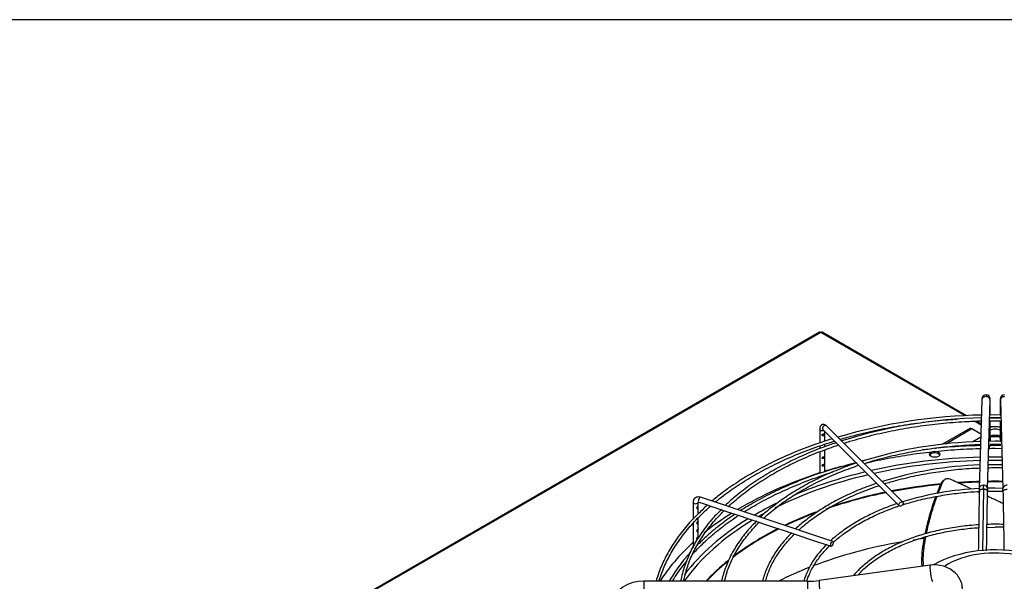
# Paper-space layout 'Layout1' of a CAD drawing. Units: inches. Extents: x 0 to 16.7, y -0.9 to 10.7.
# Drawn here: x 1.4 to 2.7, y 9.9 to 10.7 of the extents above; entities that cross this region are included whole.
import ezdxf

# ---------------------------------------------------------------- set-up
doc = ezdxf.new("R2010")
doc.units = ezdxf.units.IN
doc.header["$MEASUREMENT"] = 0
for name, color, linetype in [('0510F-3325_TOP_C', 7, 'Continuous'), ('Default', 7, 'Continuous'), ('DUNLI_630', 7, 'Continuous')]:
    doc.layers.add(name, color=color, linetype=linetype)

# ---------------------------------------------------------------- blocks, each defined once
blk = doc.blocks.new('SE2')
at = {"layer": '0510F-3325_TOP_C', "color": 7, "linetype": 'Continuous'}
for p, q in [((2.4224, 10.2477), (0.8588, 9.3449)), ((2.4241, 10.2475), (0.8605, 9.3448)), ((2.6162, 10.1366), (2.4241, 10.2475)), ((2.6181, 10.1367), (2.4259, 10.2477)), ((2.6375, 10.1243), (2.6287, 10.1294)), ((2.6375, 10.1255), (2.6307, 10.1294))]:
    blk.add_line(p, q, dxfattribs=at)
for major_axis, start_param, end_param in [((0.00175, -0.00303), 2.356194, 3.141593), ((-0.00175, -0.00303), 3.141593, 3.926991)]:
    blk.add_ellipse((2.4241, 10.2447), major_axis=major_axis, ratio=0.57735, start_param=start_param, end_param=end_param, dxfattribs=at)
at = {"layer": 'DUNLI_630', "color": 7, "linetype": 'Continuous'}
for p, q in [((2.6384, 10.1578), (2.635, 10.04)), ((2.646, 10.0397), (2.6495, 10.1575)), ((2.6496, 10.1377), (2.6496, 10.1556)), ((2.6629, 10.1556), (2.6629, 10.1377)), ((2.663, 10.1575), (2.6664, 10.0397)), ((2.6562, 10.1378), (2.6496, 10.1377)), ((2.6629, 10.1377), (2.6562, 10.1378)), ((2.5333, 10.0217), (2.4316, 10.1233)), ((2.6562, 10.1339), (2.6496, 10.1339)), ((2.6496, 10.1027), (2.6496, 10.13)), ((2.6629, 10.1338), (2.6562, 10.1339)), ((2.6629, 10.13), (2.6629, 10.1027)), ((2.4227, 10.1189), (2.4227, 10.1006)), ((2.4268, 10.1185), (2.5284, 10.0169)), ((2.4296, 10.1028), (2.4296, 10.1157)), ((2.5856, 10.0987), (2.623, 10.1202)), ((2.6249, 10.1191), (2.5903, 10.0991)), ((2.6249, 10.1191), (2.623, 10.1202)), ((2.6371, 10.1121), (2.6249, 10.1191)), ((2.4296, 10.0955), (2.4296, 10.0988)), ((2.6188, 10.0976), (2.6163, 10.0961)), ((2.6275, 10.0981), (2.6247, 10.0965)), ((2.637, 10.1081), (2.6262, 10.1019)), ((2.6369, 10.1035), (2.6347, 10.1023)), ((2.6562, 10.1027), (2.648, 10.1026)), ((2.6562, 10.0973), (2.6492, 10.0972)), ((2.6498, 10.1027), (2.65, 10.1098)), ((2.65, 10.1092), (2.6624, 10.1092)), ((2.6636, 10.0971), (2.6562, 10.0973)), ((2.6624, 10.1098), (2.6626, 10.1027)), ((2.4227, 10.0964), (2.4227, 10.0929)), ((2.4227, 10.0887), (2.4227, 10.0601)), ((2.4296, 10.0623), (2.4296, 10.0913)), ((2.576, 10.0931), (2.5771, 10.0938)), ((2.582, 10.0943), (2.5806, 10.0935)), ((2.6562, 10.0934), (2.6659, 10.0933)), ((2.6562, 10.0716), (2.6469, 10.0714)), ((2.5882, 10.0512), (2.5856, 10.0487)), ((2.6404, 10.0389), (2.6391, 9.957)), ((2.6664, 10.0401), (2.6562, 10.0404)), ((2.2542, 10.0217), (2.2542, 9.9993)), ((2.2611, 10.0166), (2.2611, 10.0217)), ((2.2619, 10.0217), (2.2689, 10.0194)), ((2.4401, 9.9696), (2.2641, 10.0282)), ((2.2689, 10.0194), (2.2806, 10.0155)), ((2.2611, 10.0064), (2.2611, 10.0151)), ((2.2806, 10.0155), (2.2922, 10.0116)), ((2.2922, 10.0116), (2.304, 10.0077)), ((2.304, 10.0077), (2.3156, 10.0038)), ((2.2542, 9.9937), (2.2542, 9.9614)), ((2.2611, 9.9963), (2.2611, 10.0007)), ((2.2611, 9.9862), (2.2611, 9.9949)), ((2.3156, 10.0038), (2.3273, 9.9999)), ((2.3273, 9.9999), (2.339, 9.996)), ((2.339, 9.996), (2.3507, 9.9921)), ((2.2611, 9.976), (2.2611, 9.9847)), ((2.3507, 9.9921), (2.3624, 9.9882)), ((2.3624, 9.9882), (2.3741, 9.9843)), ((2.3741, 9.9843), (2.3858, 9.9804)), ((2.3858, 9.9804), (2.3975, 9.9765)), ((2.6452, 9.9881), (2.6562, 9.9885)), ((2.3975, 9.9765), (2.4092, 9.9726)), ((2.4092, 9.9726), (2.4209, 9.9687)), ((2.4209, 9.9687), (2.4326, 9.9648)), ((2.4326, 9.9648), (2.438, 9.963)), ((2.5696, 9.9379), (2.4222, 9.9177)), ((2.1888, 9.9166), (2.1888, 9.8947)), ((2.4063, 9.9166), (2.1888, 9.9166)), ((2.4063, 9.9166), (2.4063, 9.8947))]:
    blk.add_line(p, q, dxfattribs=at)
for centre, radius, start, end in [((2.6441, 10.1591), 0.00559, 90.4362, 179.6097), ((2.6439, 10.159), 0.00564, 359.2881, 88.3389), ((2.6685, 10.159), 0.00564, 91.6611, 180.7119), ((2.5692, 10.1564), 0.0804, 359.4765, 1.9131), ((2.7432, 10.1564), 0.0804, 178.0869, 180.5235), ((2.6503, 9.4214), 0.7163, 90.9379, 106.5159), ((2.651, 9.4725), 0.6614, 91.0798, 107.5323), ((2.6503, 9.4214), 0.7163, 107.137, 108.0845), ((2.6514, 9.5276), 0.575, 91.4142, 107.4599), ((2.6503, 9.3809), 0.7162, 91.0912, 97.2954), ((2.6441, 10.0982), 0.00558, 309.6069, 359.533), ((2.6575, 9.8699), 0.2328, 88.2665, 90.3085), ((2.6503, 9.3809), 0.7162, 104.5162, 108.0847), ((2.6503, 9.3809), 0.7162, 103.4507, 103.8738), ((2.6519, 9.5835), 0.488, 91.8858, 107.4217), ((2.6581, 9.8012), 0.2704, 88.425, 90.3932), ((2.6522, 9.6383), 0.4019, 92.4495, 107.2671), ((2.9055, 10.0326), 0.2706, 178.4224, 179.1354), ((2.9868, 10.0316), 0.3466, 177.8779, 178.783), ((2.6586, 9.4717), 0.5687, 90.2353, 91.2755), ((2.906, 10.0326), 0.2601, 178.4342, 179.1404), ((2.4064, 10.0326), 0.2601, 0.8596, 1.5658), ((2.6537, 9.7966), 0.1957, 89.2698, 92.4904), ((2.6584, 9.81), 0.1823, 87.2395, 90.698), ((2.6586, 9.7961), 0.1924, 87.4168, 90.7107), ((2.5061, 9.885), 0.1092, 132.4392, 163.2022), ((2.1865, 9.8718), 0.0448, 87.1783, 162.146), ((2.4063, 10.0338), 0.1172, 269.9958, 277.7962)]:
    blk.add_arc(centre, radius, start, end, dxfattribs=at)
for centre, major_axis, ratio, start_param, end_param in [((2.644, 10.1576), (0.00551, -0.00016), 0.81638, 1.594689, 3.141593), ((2.644, 10.1576), (-0.00551, 0.00016), 0.81638, 3.141593, 4.736281), ((2.6441, 10.1556), (-0.00551, 0), 0.57735, 2.857215, 3.143127), ((2.6684, 10.1556), (0.00551, 0), 0.57735, 3.141132, 3.42597), ((2.6685, 10.1576), (0.00551, 0.00016), 0.81638, 1.546904, 3.141593), ((2.4292, 10.1209), (-0.00244, -0.00244), 0.707107, 3.141593, 6.283185), ((2.4261, 10.1189), (0.00344, 0), 0.57735, 3.141855, 5.284054), ((2.6562, 10.1138), (-0.0144, 0), 0.57735, 4.233676, 5.191101), ((2.6562, 10.1138), (0.00904, 0), 0.57735, 0.748885, 2.392708), ((2.6445, 10.11), (-0.00551, 0.00016), 0.81638, 3.141593, 3.560553), ((2.6679, 10.11), (0.00551, 0.00016), 0.81638, 2.722632, 3.141593), ((2.6684, 10.1011), (0.00551, 0), 0.57735, 3.955809, 3.988741), ((2.5757, 10.0832), (0.00689, 0), 0.57735, 0.28676, 2.854833), ((2.6562, 9.8216), (0.4507, 0), 0.57735, 1.615219, 1.945594), ((2.6562, 9.8194), (-0.4468, 0), 0.57735, 4.757491, 5.081527), ((2.6562, 9.8194), (-0.4468, 0), 0.57735, 4.691995, 4.732783), ((2.6562, 9.8216), (0.4507, 0), 0.57735, 1.550868, 1.590725), ((2.6562, 9.8216), (0.4754, 0), 0.57735, 2.084383, 2.376098), ((2.6562, 9.8194), (-0.4468, 0), 0.57735, 5.100611, 5.42782), ((2.6562, 9.8216), (0.4507, 0), 0.57735, 1.964499, 2.210973), ((2.4261, 10.0586), (-0.00344, 0), 0.57735, 1.28219, 3.141593), ((2.6562, 9.8216), (0.4754, 0), 0.57735, -4.26586, -4.215365), ((2.6562, 9.7972), (-0.437, 0), 0.57735, 4.878209, 5.033369), ((2.6562, 9.7965), (0.4368, 0), 0.57735, 1.738205, 1.890142), ((2.6562, 9.7972), (-0.437, 0), 0.57735, 4.76038, 4.824555), ((2.6562, 9.7965), (0.4368, 0), 0.57735, 1.618864, 1.680655), ((2.6562, 9.7972), (-0.437, 0), 0.57735, 4.689667, 4.735111), ((2.6562, 9.7965), (0.4368, 0), 0.57735, 1.548008, 1.593585), ((2.6562, 9.7965), (0.4368, 0), 0.57735, -4.376241, -4.170884), ((2.6562, 9.7972), (-0.437, 0), 0.57735, -1.230141, -1.03927), ((2.6405, 10.0399), (0.00551, -0.00016), 0.81638, 1.594689, 3.139434), ((2.6405, 10.0399), (-0.00551, 0.00016), 0.81638, 3.138708, 4.736281), ((2.672, 10.0399), (0.00551, 0.00016), 0.81638, 1.546904, 3.146521), ((2.2577, 10.0217), (0.00344, 0), 0.57735, 3.141281, 6.217091), ((2.263, 10.025), (-0.00109, -0.00327), 0.408248, 3.141593, 6.283185), ((2.2577, 10.0217), (0.00344, 0), 0.57735, 6.217091, 6.283185), ((2.6562, 9.8216), (0.4507, 0), 0.57735, -4.008667, -3.920611), ((2.6562, 9.8216), (0.4754, 0), 0.57735, -3.883552, -3.760258), ((2.6562, 9.8194), (-0.4468, 0), 0.57735, -0.813933, -0.789011), ((2.6562, 9.7972), (-0.437, 0), 0.57735, -0.993488, -0.875082), ((2.6562, 9.7965), (0.4368, 0), 0.57735, -4.132016, -4.019628), ((2.6562, 9.8194), (-0.4468, 0), 0.57735, 5.519355, 5.896927), ((2.6562, 9.8216), (0.4507, 0), 0.57735, 2.387475, 2.730706), ((2.6562, 9.7972), (-0.437, 0), 0.57735, -0.848654, -0.645351), ((2.6562, 9.7965), (0.4368, 0), 0.57735, -3.993162, -3.789442), ((2.6562, 9.8216), (0.4754, 0), 0.57735, -3.70459, -3.494904), ((2.6562, 9.7271), (-0.4368, 0), 0.57735, 5.004129, 5.300793), ((2.6562, 9.7271), (-0.4368, 0), 0.57735, -1.353187, -1.317835), ((2.6562, 9.8922), (0.1144, 0), 0.57735, 0, 2.369651), ((2.6562, 9.9023), (0.0896, 0), 0.57735, 0, 2.415498), ((2.6562, 9.7972), (-0.437, 0), 0.57735, -0.622658, -0.492759), ((2.6562, 9.7965), (0.4368, 0), 0.57735, -3.758758, -3.638021), ((2.6562, 9.7271), (-0.4368, 0), 0.57735, -0.96756, -0.850049), ((2.5711, 9.927), (0.0015, -0.0108), 0.095667, 3.141593, 6.283185), ((2.4237, 9.9068), (0.0015, -0.0108), 0.095667, 3.141593, 6.283185)]:
    blk.add_ellipse(centre, major_axis=major_axis, ratio=ratio, start_param=start_param, end_param=end_param, dxfattribs=at)
for centre, major_axis, ratio in [((2.5757, 10.0854), (0.00689, 0), 0.57735), ((2.5308, 10.0193), (0.00244, 0.00244), 0.707107), ((2.439, 9.9663), (0.00109, 0.00327), 0.408248)]:
    blk.add_ellipse(centre, major_axis=major_axis, ratio=ratio, dxfattribs=at)
for points, knots in [([(2.6441, 10.1647), (2.6441, 10.1647), (2.6441, 10.1646), (2.6441, 10.1645), (2.644, 10.164), (2.644, 10.1632), (2.644, 10.1625), (2.644, 10.1621)], [0.6069385, 0.6069385, 0.6069385, 0.6069385, 0.6363636, 0.7272727, 0.8181818, 0.9090909, 1, 1, 1, 1]), ([(2.6385, 10.1593), (2.6385, 10.1593), (2.6385, 10.1593), (2.6385, 10.1592), (2.6385, 10.1587), (2.6385, 10.1581), (2.6384, 10.1578)], [0.2149723, 0.2149723, 0.2149723, 0.2149723, 0.250178, 0.4998329, 0.7498481, 1, 1, 1, 1]), ([(2.6495, 10.1574), (2.6495, 10.1578), (2.6495, 10.1583), (2.6495, 10.1588), (2.6495, 10.1589), (2.6495, 10.1589), (2.6495, 10.1589)], [0, 0, 0, 0, 0.2501505, 0.5001652, 0.7498296, 0.7850451, 0.7850451, 0.7850451, 0.7850451]), ([(2.6629, 10.1589), (2.6629, 10.1589), (2.6629, 10.1589), (2.6629, 10.1588), (2.663, 10.1583), (2.663, 10.1578), (2.663, 10.1574)], [0.2149549, 0.2149549, 0.2149549, 0.2149549, 0.2501704, 0.4998348, 0.7498495, 1, 1, 1, 1]), ([(2.4316, 10.1233), (2.431, 10.1239), (2.43, 10.1248), (2.4279, 10.1254), (2.426, 10.1251), (2.4244, 10.124), (2.4233, 10.1225), (2.4228, 10.1208), (2.4227, 10.1196), (2.4227, 10.1189)], [0, 0, 0, 0, 0.180003, 0.324035, 0.458015, 0.595426, 0.720196, 0.863174, 1, 1, 1, 1]), ([(2.4497, 10.1053), (2.4561, 10.1072), (2.4726, 10.1117), (2.4999, 10.1182), (2.5317, 10.1241), (2.5643, 10.1287), (2.5892, 10.1312), (2.6036, 10.1322), (2.6068, 10.1324)], [0.92486059, 0.92486059, 0.92486059, 0.92486059, 0.93240061, 0.94411734, 0.95583481, 0.9675529, 0.97927149, 0.98260469, 0.98260469, 0.98260469, 0.98260469]), ([(2.4548, 10.1002), (2.4575, 10.1011), (2.4697, 10.1048), (2.4918, 10.1109), (2.5217, 10.1175), (2.5525, 10.1228), (2.5839, 10.1267), (2.6124, 10.1289), (2.6311, 10.1297), (2.6386, 10.1299)], [0.6730836, 0.6730836, 0.6730836, 0.6730836, 0.687537, 0.7373903, 0.7872475, 0.8371082, 0.8869716, 0.9368371, 0.9721952, 0.9721952, 0.9721952, 0.9721952]), ([(2.4292, 10.1127), (2.4291, 10.1129), (2.4288, 10.1129), (2.4281, 10.1127), (2.4277, 10.1125), (2.4268, 10.1122), (2.4263, 10.112), (2.4257, 10.1114), (2.4256, 10.1109), (2.4262, 10.1102), (2.4267, 10.1101), (2.4276, 10.11), (2.428, 10.1102), (2.4287, 10.1107), (2.429, 10.1111), (2.4293, 10.1121), (2.4293, 10.1125), (2.4292, 10.1127)], [0, 0, 0, 0, 0.125, 0.125, 0.25, 0.25, 0.375, 0.375, 0.5, 0.5, 0.625, 0.625, 0.75, 0.75, 0.875, 0.875, 1, 1, 1, 1]), ([(2.6499, 10.1092), (2.6499, 10.1092), (2.6499, 10.1093), (2.6505, 10.1098), (2.6518, 10.1105), (2.6537, 10.1109), (2.6554, 10.1112), (2.6562, 10.1111), (2.6562, 10.1111)], [0.2462266, 0.2462266, 0.2462266, 0.2462266, 0.3495145, 0.4956998, 0.6469641, 0.8098095, 0.9878216, 1, 1, 1, 1]), ([(2.6635, 10.1211), (2.6627, 10.1213), (2.6599, 10.122), (2.6554, 10.1223), (2.6515, 10.1219), (2.6501, 10.1215)], [0.5118218, 0.5118218, 0.5118218, 0.5118218, 0.5837546, 0.7696837, 0.9020466, 0.9020466, 0.9020466, 0.9020466]), ([(2.6562, 10.1111), (2.6571, 10.1111), (2.6586, 10.111), (2.6607, 10.1104), (2.662, 10.1098), (2.6625, 10.1093), (2.6626, 10.1092), (2.6626, 10.1092)], [0, 0, 0, 0, 0.1750516, 0.3608651, 0.5128887, 0.6744227, 0.752876, 0.752876, 0.752876, 0.752876]), ([(2.428, 10.1023), (2.4236, 10.1009), (2.4107, 10.0968), (2.3879, 10.0877), (2.3615, 10.0759), (2.3366, 10.0628), (2.3134, 10.0487), (2.2946, 10.0355), (2.2835, 10.0267), (2.2793, 10.0232)], [0, 0, 0, 0, 0.0569107, 0.1980193, 0.3391412, 0.4802763, 0.6214234, 0.7625793, 0.8547072, 0.8547072, 0.8547072, 0.8547072]), ([(2.2837, 10.0217), (2.2856, 10.0233), (2.2941, 10.0302), (2.31, 10.0418), (2.3326, 10.056), (2.3569, 10.0693), (2.3828, 10.0814), (2.4102, 10.0924), (2.4304, 10.0993), (2.4412, 10.1027), (2.4422, 10.103)], [0.84678096, 0.84678096, 0.84678096, 0.84678096, 0.85039985, 0.86211465, 0.87382834, 0.88554177, 0.89725541, 0.90896966, 0.92068471, 0.92189549, 0.92189549, 0.92189549, 0.92189549]), ([(2.4445, 10.1007), (2.4382, 10.0986), (2.424, 10.0938), (2.4003, 10.084), (2.3756, 10.0722), (2.3523, 10.0592), (2.3308, 10.0453), (2.3127, 10.0313), (2.3013, 10.0216), (2.2969, 10.0173)], [0.0147038, 0.0147038, 0.0147038, 0.0147038, 0.1080336, 0.2533073, 0.3985966, 0.5439011, 0.6892185, 0.8345434, 0.9544991, 0.9544991, 0.9544991, 0.9544991]), ([(2.3011, 10.0159), (2.3067, 10.0211), (2.3185, 10.0312), (2.3382, 10.0457), (2.3599, 10.0593), (2.3834, 10.0718), (2.4084, 10.0834), (2.4301, 10.0918), (2.4433, 10.0964), (2.4475, 10.0978)], [0.3391998, 0.3391998, 0.3391998, 0.3391998, 0.3884688, 0.4383167, 0.4881591, 0.5380002, 0.5878425, 0.6376878, 0.6599441, 0.6599441, 0.6599441, 0.6599441]), ([(2.4818, 10.0732), (2.4844, 10.074), (2.4957, 10.0775), (2.5164, 10.083), (2.5445, 10.089), (2.5734, 10.0936), (2.6026, 10.0968), (2.6247, 10.0982), (2.6359, 10.0986), (2.6376, 10.0986)], [0.6735349, 0.6735349, 0.6735349, 0.6735349, 0.6890797, 0.742751, 0.7964274, 0.8501082, 0.9037925, 0.9574793, 0.966873, 0.966873, 0.966873, 0.966873]), ([(2.4833, 10.0737), (2.4888, 10.075), (2.5048, 10.0786), (2.5317, 10.0836), (2.5643, 10.0882), (2.597, 10.0914), (2.6219, 10.0928), (2.6345, 10.0931), (2.6365, 10.0932)], [0.8745353, 0.8745353, 0.8745353, 0.8745353, 0.8872635, 0.9109021, 0.9345419, 0.9581827, 0.9818243, 0.9862347, 0.9862347, 0.9862347, 0.9862347]), ([(2.472, 10.0739), (2.4709, 10.0736), (2.4617, 10.0708), (2.4436, 10.0637), (2.4199, 10.0532), (2.3977, 10.0414), (2.3771, 10.0286), (2.3593, 10.0154), (2.3482, 10.0061), (2.3437, 10.0017)], [0, 0, 0, 0, 0.0164817, 0.174345, 0.3322289, 0.4901337, 0.6480576, 0.8059946, 0.9474679, 0.9474679, 0.9474679, 0.9474679]), ([(2.3479, 10.0003), (2.3507, 10.0028), (2.359, 10.0101), (2.374, 10.0217), (2.3938, 10.0346), (2.4154, 10.0466), (2.4386, 10.0575), (2.4586, 10.0653), (2.4708, 10.0696), (2.4745, 10.0708)], [0.3390492, 0.3390492, 0.3390492, 0.3390492, 0.3671094, 0.4207792, 0.4744387, 0.5280954, 0.5817528, 0.6354137, 0.6583706, 0.6583706, 0.6583706, 0.6583706]), ([(2.4292, 10.0824), (2.4291, 10.0826), (2.4288, 10.0825), (2.4281, 10.0823), (2.4277, 10.0822), (2.4268, 10.0818), (2.4263, 10.0817), (2.4257, 10.081), (2.4256, 10.0806), (2.4262, 10.0799), (2.4267, 10.0797), (2.4276, 10.0797), (2.428, 10.0798), (2.4287, 10.0803), (2.429, 10.0807), (2.4293, 10.0817), (2.4293, 10.0822), (2.4292, 10.0824)], [0, 0, 0, 0, 0.125, 0.125, 0.25, 0.25, 0.375, 0.375, 0.5, 0.5, 0.625, 0.625, 0.75, 0.75, 0.875, 0.875, 1, 1, 1, 1]), ([(2.4291, 10.0723), (2.429, 10.0724), (2.4287, 10.0723), (2.4279, 10.0721), (2.4274, 10.072), (2.4265, 10.0716), (2.4261, 10.0714), (2.4256, 10.0707), (2.4257, 10.0702), (2.4264, 10.0696), (2.4269, 10.0695), (2.4278, 10.0696), (2.4282, 10.0698), (2.4289, 10.0704), (2.4291, 10.0708), (2.4293, 10.0715), (2.4293, 10.0718), (2.4293, 10.0721), (2.4292, 10.0723), (2.4291, 10.0723)], [0, 0, 0, 0, 0.125, 0.125, 0.25, 0.25, 0.375, 0.375, 0.5, 0.5, 0.625, 0.625, 0.75, 0.75, 0.875, 0.875, 0.9375, 0.9375, 1, 1, 1, 1]), ([(2.428, 10.0618), (2.4236, 10.0604), (2.4107, 10.0563), (2.3879, 10.0472), (2.3615, 10.0354), (2.338, 10.023), (2.3237, 10.0145), (2.3174, 10.0105)], [0, 0, 0, 0, 0.0569107, 0.1980193, 0.3391412, 0.4802763, 0.5977937, 0.5977937, 0.5977937, 0.5977937]), ([(2.3222, 10.0089), (2.3257, 10.0111), (2.3369, 10.0179), (2.3569, 10.0288), (2.3828, 10.0409), (2.4102, 10.0519), (2.4296, 10.0586), (2.4396, 10.0617), (2.4398, 10.0618)], [0.734523, 0.734523, 0.734523, 0.734523, 0.7454639, 0.7690944, 0.7927252, 0.8163573, 0.839991, 0.8405141, 0.8405141, 0.8405141, 0.8405141]), ([(2.5088, 10.0462), (2.5143, 10.0479), (2.528, 10.0519), (2.5508, 10.0573), (2.5772, 10.062), (2.604, 10.0654), (2.6242, 10.0669), (2.6344, 10.0672), (2.6358, 10.0673)], [0.6741348, 0.6741348, 0.6741348, 0.6741348, 0.713548, 0.772079, 0.8306166, 0.8891595, 0.9477063, 0.9569148, 0.9569148, 0.9569148, 0.9569148]), ([(2.4985, 10.0467), (2.4937, 10.0451), (2.4818, 10.0411), (2.462, 10.0327), (2.4411, 10.0223), (2.4217, 10.0107), (2.405, 9.9987), (2.3946, 9.9901), (2.3905, 9.9861)], [0.0199343, 0.0199343, 0.0199343, 0.0199343, 0.1172745, 0.2854227, 0.4535996, 0.6218041, 0.7900297, 0.9394715, 0.9394715, 0.9394715, 0.9394715]), ([(2.587, 10.0495), (2.5868, 10.0493), (2.5866, 10.0491), (2.5864, 10.0489), (2.5862, 10.0487), (2.586, 10.0485), (2.5858, 10.0483), (2.5854, 10.048), (2.585, 10.0476), (2.5846, 10.0472)], [0, 0, 0, 0, 0.250187, 0.250187, 0.250187, 0.500375, 0.500375, 0.500375, 1, 1, 1, 1]), ([(2.5978, 10.0516), (2.5966, 10.0521), (2.5955, 10.0525), (2.594, 10.0527), (2.5938, 10.0528), (2.5932, 10.0528), (2.5929, 10.0528), (2.5921, 10.0528), (2.5916, 10.0528), (2.5909, 10.0526), (2.5907, 10.0526), (2.5902, 10.0524), (2.59, 10.0524), (2.5894, 10.0521), (2.589, 10.0519), (2.5883, 10.0513), (2.5879, 10.051), (2.5874, 10.0503), (2.5872, 10.0499), (2.587, 10.0495)], [0, 0, 0, 0, 0.25, 0.25, 0.3125, 0.3125, 0.375, 0.375, 0.5, 0.5, 0.5625, 0.5625, 0.625, 0.625, 0.75, 0.75, 0.875, 0.875, 1, 1, 1, 1]), ([(2.6249, 10.0392), (2.6223, 10.0404), (2.6198, 10.0416), (2.6139, 10.0442), (2.6107, 10.0457), (2.6042, 10.0487), (2.601, 10.0501), (2.5978, 10.0516)], [0.91280445, 0.91280445, 0.91280445, 0.91280445, 0.9375, 0.9375, 0.96875, 0.96875, 1, 1, 1, 1]), ([(2.3948, 9.9847), (2.3967, 9.9865), (2.4038, 9.9927), (2.4171, 10.0029), (2.4355, 10.0147), (2.4557, 10.0255), (2.4775, 10.0352), (2.4932, 10.041), (2.5013, 10.0437), (2.5015, 10.0438)], [0.3388016, 0.3388016, 0.3388016, 0.3388016, 0.3624462, 0.4209737, 0.4794869, 0.5379965, 0.5965076, 0.6550242, 0.6562086, 0.6562086, 0.6562086, 0.6562086]), ([(2.5328, 10.0182), (2.5378, 10.0198), (2.5504, 10.0235), (2.5712, 10.0284), (2.5953, 10.0325), (2.6168, 10.0349), (2.6307, 10.0358), (2.6361, 10.0361)], [0.666086, 0.666086, 0.666086, 0.666086, 0.7105542, 0.7755415, 0.8405384, 0.9055429, 0.9472913, 0.9472913, 0.9472913, 0.9472913]), ([(2.6349, 10.0367), (2.6347, 10.0241), (2.6345, 10.0081), (2.6341, 9.9838), (2.6338, 9.9684), (2.6337, 9.9593), (2.6336, 9.9568)], [0, 0, 0, 0, 0.3226696, 0.4870842, 0.6761286, 0.750748, 0.750748, 0.750748, 0.750748]), ([(2.6447, 9.9572), (2.6448, 9.9632), (2.645, 9.9759), (2.6454, 10.0032), (2.6457, 10.0219), (2.6459, 10.0365)], [0.2520609, 0.2520609, 0.2520609, 0.2520609, 0.4257165, 0.6257485, 1, 1, 1, 1]), ([(2.6665, 10.0365), (2.6667, 10.0239), (2.667, 10.0079), (2.6674, 9.9836), (2.6676, 9.9686), (2.6677, 9.96), (2.6678, 9.9578)], [0, 0, 0, 0, 0.3228831, 0.4872068, 0.6761686, 0.7387562, 0.7387562, 0.7387562, 0.7387562]), ([(2.2641, 10.0282), (2.2632, 10.0285), (2.2614, 10.0289), (2.2586, 10.0284), (2.2562, 10.027), (2.2545, 10.0246), (2.2543, 10.0228), (2.2542, 10.0217)], [0, 0, 0, 0, 0.187098, 0.394598, 0.586744, 0.789044, 1, 1, 1, 1]), ([(2.261, 10.0218), (2.261, 10.0218), (2.261, 10.0218), (2.2614, 10.0218), (2.2618, 10.0217), (2.2619, 10.0217)], [0.5801052, 0.5801052, 0.5801052, 0.5801052, 0.7258975, 0.8895166, 1, 1, 1, 1]), ([(2.526, 10.0199), (2.525, 10.0196), (2.5171, 10.0172), (2.5019, 10.011), (2.4825, 10.0019), (2.4644, 9.9915), (2.4497, 9.981), (2.4407, 9.9737), (2.4373, 9.9705)], [0, 0, 0, 0, 0.0226697, 0.2114165, 0.4002059, 0.5890384, 0.7779063, 0.9254013, 0.9254013, 0.9254013, 0.9254013]), ([(2.5631, 9.9796), (2.5635, 9.9819), (2.564, 9.9843), (2.5663, 9.9942), (2.5683, 10.0017), (2.5726, 10.0159), (2.5749, 10.0227), (2.5774, 10.0294)], [0.6781408, 0.6781408, 0.6781408, 0.6781408, 0.7113848, 0.7113848, 0.8172576, 0.8172576, 0.913616, 0.913616, 0.913616, 0.913616]), ([(2.5647, 9.9801), (2.5662, 9.9874), (2.568, 9.9947), (2.5725, 10.0113), (2.5755, 10.0205), (2.5789, 10.0296)], [0.6676689, 0.6676689, 0.6676689, 0.6676689, 0.7712961, 0.7712961, 0.9032463, 0.9032463, 0.9032463, 0.9032463]), ([(2.6667, 10.0199), (2.6634, 10.0215), (2.6601, 10.023), (2.6552, 10.0253), (2.6535, 10.0261), (2.6502, 10.0276), (2.6485, 10.0284), (2.6465, 10.0293), (2.6461, 10.0295), (2.6457, 10.0296)], [0.78202522, 0.78202522, 0.78202522, 0.78202522, 0.8125, 0.8125, 0.828125, 0.828125, 0.84375, 0.84375, 0.84717922, 0.84717922, 0.84717922, 0.84717922]), ([(2.2612, 10.0062), (2.2591, 10.0043), (2.2519, 9.9974), (2.2401, 9.9835), (2.2272, 9.9657), (2.2166, 9.9471), (2.2095, 9.9307), (2.2061, 9.9205), (2.205, 9.9166)], [0, 0, 0, 0, 0.0467717, 0.1938327, 0.3408393, 0.4877634, 0.6345772, 0.7233189, 0.7233189, 0.7233189, 0.7233189]), ([(2.209, 9.9166), (2.2095, 9.9183), (2.212, 9.9262), (2.2176, 9.9404), (2.2275, 9.9588), (2.2396, 9.9767), (2.2541, 9.994), (2.2671, 10.0072), (2.2753, 10.0146), (2.2775, 10.0165)], [0.77690064, 0.77690064, 0.77690064, 0.77690064, 0.77999242, 0.79174952, 0.80349639, 0.81523304, 0.82696103, 0.83868258, 0.84294021, 0.84294021, 0.84294021, 0.84294021]), ([(2.292, 10.0123), (2.287, 10.0072), (2.2779, 9.9978), (2.2652, 9.9811), (2.2544, 9.9636), (2.2458, 9.9455), (2.2407, 9.9299), (2.2384, 9.9201), (2.2377, 9.9166)], [0, 0, 0, 0, 0.1335459, 0.2885275, 0.4434234, 0.5981979, 0.7528227, 0.8391296, 0.8391296, 0.8391296, 0.8391296]), ([(2.2416, 9.9166), (2.2425, 9.921), (2.2452, 9.9317), (2.2511, 9.948), (2.26, 9.9658), (2.2713, 9.983), (2.2834, 9.9979), (2.2919, 10.0069), (2.2955, 10.0105)], [0.0523276, 0.0523276, 0.0523276, 0.0523276, 0.08879, 0.1388458, 0.188854, 0.2388121, 0.2887267, 0.3221902, 0.3221902, 0.3221902, 0.3221902]), ([(2.2611, 10.0166), (2.2611, 10.0166), (2.261, 10.0165), (2.2609, 10.0163), (2.2606, 10.016), (2.26, 10.0155), (2.2596, 10.0152), (2.259, 10.0144), (2.2589, 10.0139), (2.2593, 10.0133), (2.2597, 10.0132), (2.2604, 10.0134), (2.2607, 10.0136), (2.261, 10.0143), (2.2611, 10.0147), (2.2611, 10.0157), (2.2611, 10.0162), (2.2611, 10.0164)], [0.071077, 0.071077, 0.071077, 0.071077, 0.125, 0.125, 0.25, 0.25, 0.375, 0.375, 0.5, 0.5, 0.625, 0.625, 0.75, 0.75, 0.875, 0.875, 1, 1, 1, 1]), ([(2.2733, 10.0179), (2.2732, 10.0178), (2.2691, 10.0141), (2.2654, 10.0105), (2.2612, 10.0062)], [0.90122774, 0.90122774, 0.90122774, 0.90122774, 0.90373605, 1, 1, 1, 1]), ([(2.3101, 10.0057), (2.304, 10.0016), (2.2911, 9.9924), (2.2743, 9.9787), (2.2654, 9.97), (2.2612, 9.9657)], [0.6445415, 0.6445415, 0.6445415, 0.6445415, 0.7625793, 0.903736, 1, 1, 1, 1]), ([(2.4406, 9.9682), (2.4441, 9.9714), (2.4527, 9.9785), (2.4676, 9.9889), (2.4854, 9.9991), (2.5048, 10.0082), (2.5193, 10.0137), (2.5271, 10.0163), (2.5277, 10.0165)], [0.3336696, 0.3336696, 0.3336696, 0.3336696, 0.3857163, 0.4506894, 0.5156505, 0.5806107, 0.6455774, 0.6506829, 0.6506829, 0.6506829, 0.6506829]), ([(2.2539, 9.9528), (2.2541, 9.953), (2.2594, 9.9589), (2.2706, 9.9702), (2.2893, 9.9862), (2.3045, 9.9973), (2.3132, 10.0031), (2.3147, 10.0041)], [0.6501013, 0.6501013, 0.6501013, 0.6501013, 0.65091479, 0.67456159, 0.69819976, 0.72183297, 0.72661584, 0.72661584, 0.72661584, 0.72661584]), ([(2.2611, 9.9963), (2.2611, 9.9963), (2.261, 9.9963), (2.2609, 9.996), (2.2606, 9.9958), (2.26, 9.9952), (2.2596, 9.9949), (2.259, 9.9941), (2.2589, 9.9937), (2.2593, 9.993), (2.2597, 9.993), (2.2604, 9.9932), (2.2607, 9.9934), (2.261, 9.994), (2.2611, 9.9945), (2.2611, 9.9954), (2.2611, 9.996), (2.2611, 9.9962)], [0.071077, 0.071077, 0.071077, 0.071077, 0.125, 0.125, 0.25, 0.25, 0.375, 0.375, 0.5, 0.5, 0.625, 0.625, 0.75, 0.75, 0.875, 0.875, 1, 1, 1, 1]), ([(2.3389, 9.9967), (2.3346, 9.9924), (2.3265, 9.9841), (2.315, 9.9689), (2.305, 9.9525), (2.2973, 9.9355), (2.2938, 9.9236), (2.2922, 9.9172), (2.2921, 9.9166)], [0, 0, 0, 0, 0.1299475, 0.2983023, 0.4665435, 0.6346205, 0.8024947, 0.8189925, 0.8189925, 0.8189925, 0.8189925]), ([(2.2961, 9.9166), (2.297, 9.9207), (2.2998, 9.9306), (2.3059, 9.9458), (2.3151, 9.9622), (2.3266, 9.9781), (2.3362, 9.9888), (2.3417, 9.9944), (2.3423, 9.9949)], [0.058911, 0.058911, 0.058911, 0.058911, 0.0981605, 0.1520693, 0.2059125, 0.2596914, 0.3134184, 0.3194013, 0.3194013, 0.3194013, 0.3194013]), ([(2.2611, 9.9862), (2.2611, 9.9862), (2.261, 9.9861), (2.2609, 9.9859), (2.2606, 9.9857), (2.26, 9.9851), (2.2596, 9.9848), (2.259, 9.984), (2.2589, 9.9835), (2.2593, 9.9829), (2.2597, 9.9828), (2.2604, 9.983), (2.2607, 9.9833), (2.261, 9.9839), (2.2611, 9.9843), (2.2611, 9.9853), (2.2611, 9.9858), (2.2611, 9.9861)], [0.071077, 0.071077, 0.071077, 0.071077, 0.125, 0.125, 0.25, 0.25, 0.375, 0.375, 0.5, 0.5, 0.625, 0.625, 0.75, 0.75, 0.875, 0.875, 1, 1, 1, 1]), ([(2.3857, 9.9811), (2.3818, 9.9772), (2.3744, 9.9696), (2.364, 9.9557), (2.3551, 9.9404), (2.3497, 9.9274), (2.3473, 9.9193), (2.3466, 9.9166)], [0, 0, 0, 0, 0.1398209, 0.3257069, 0.5114294, 0.6969123, 0.7891553, 0.7891553, 0.7891553, 0.7891553]), ([(2.3506, 9.9166), (2.3507, 9.9167), (2.3522, 9.9221), (2.3557, 9.9325), (2.3635, 9.9477), (2.3736, 9.9625), (2.3827, 9.9729), (2.3882, 9.9784), (2.3891, 9.9793)], [0.0676045, 0.0676045, 0.0676045, 0.0676045, 0.0689383, 0.1278043, 0.1865859, 0.2452753, 0.3038875, 0.3155576, 0.3155576, 0.3155576, 0.3155576]), ([(2.6342, 9.9916), (2.6298, 9.9913), (2.6187, 9.9906), (2.5993, 9.988), (2.5778, 9.9838), (2.5571, 9.9782), (2.5376, 9.9714), (2.5195, 9.9633), (2.503, 9.9542), (2.4883, 9.944), (2.4765, 9.9339), (2.4701, 9.927), (2.4676, 9.924)], [0.0157233, 0.0157233, 0.0157233, 0.0157233, 0.0591992, 0.1360181, 0.2128471, 0.2896908, 0.366554, 0.4434403, 0.5203513, 0.5972842, 0.6742258, 0.7330253, 0.7330253, 0.7330253, 0.7330253]), ([(2.4733, 9.9247), (2.4767, 9.9284), (2.4843, 9.9358), (2.4977, 9.9461), (2.5131, 9.9556), (2.5302, 9.9641), (2.5488, 9.9714), (2.5687, 9.9775), (2.5897, 9.9824), (2.6112, 9.9858), (2.6267, 9.9875), (2.634, 9.9878), (2.6341, 9.9878)], [0.2838561, 0.2838561, 0.2838561, 0.2838561, 0.3607611, 0.4385443, 0.5162891, 0.5940259, 0.6717691, 0.7495276, 0.8273032, 0.9050942, 0.982897, 0.9845548, 0.9845548, 0.9845548, 0.9845548]), ([(2.2611, 9.976), (2.2611, 9.9762), (2.2611, 9.9761), (2.2608, 9.9757), (2.2605, 9.9754), (2.2599, 9.9748), (2.2594, 9.9745), (2.259, 9.9737), (2.259, 9.9732), (2.2595, 9.9727), (2.2599, 9.9727), (2.2605, 9.973), (2.2608, 9.9733), (2.2611, 9.974), (2.2611, 9.9744), (2.2611, 9.9754), (2.2611, 9.9759), (2.2611, 9.976)], [0, 0, 0, 0, 0.125, 0.125, 0.25, 0.25, 0.375, 0.375, 0.5, 0.5, 0.625, 0.625, 0.75, 0.75, 0.875, 0.875, 1, 1, 1, 1]), ([(2.5588, 9.9372), (2.5585, 9.9443), (2.5587, 9.9514), (2.5597, 9.9602), (2.56, 9.9621), (2.5609, 9.9678), (2.5615, 9.9716), (2.5622, 9.9754)], [0.4828457, 0.4828457, 0.4828457, 0.4828457, 0.578932, 0.578932, 0.605512, 0.605512, 0.6587374, 0.6587374, 0.6587374, 0.6587374]), ([(2.5608, 9.9368), (2.5606, 9.9402), (2.5605, 9.9437), (2.5606, 9.9517), (2.5609, 9.9564), (2.5618, 9.9633), (2.5621, 9.9656), (2.5629, 9.9701), (2.5633, 9.9724), (2.5638, 9.9751), (2.5638, 9.9756), (2.5639, 9.976)], [0.4669282, 0.4669282, 0.4669282, 0.4669282, 0.513662, 0.513662, 0.5780705, 0.5780705, 0.6102748, 0.6102748, 0.642479, 0.642479, 0.6485155, 0.6485155, 0.6485155, 0.6485155]), ([(2.2502, 9.9546), (2.2468, 9.9509), (2.2386, 9.941), (2.2296, 9.9284), (2.2241, 9.9195), (2.2225, 9.9166)], [0.1001761, 0.1001761, 0.1001761, 0.1001761, 0.1987727, 0.349526, 0.4186249, 0.4186249, 0.4186249, 0.4186249]), ([(2.4055, 9.9169), (2.4065, 9.92), (2.4095, 9.9278), (2.416, 9.9399), (2.4252, 9.9525), (2.4323, 9.9602), (2.4359, 9.9637)], [0.0828199, 0.0828199, 0.0828199, 0.0828199, 0.125127, 0.1904468, 0.2556312, 0.3101024, 0.3101024, 0.3101024, 0.3101024]), ([(2.2269, 9.9166), (2.2272, 9.9171), (2.2312, 9.9237), (2.237, 9.9324), (2.2433, 9.9403), (2.2449, 9.9424)], [0.60150794, 0.60150794, 0.60150794, 0.60150794, 0.6035777, 0.62725497, 0.63576785, 0.63576785, 0.63576785, 0.63576785]), ([(2.6126, 9.9059), (2.6125, 9.9079), (2.6122, 9.9122), (2.6096, 9.9195), (2.6047, 9.9265), (2.5979, 9.9322), (2.5896, 9.9362), (2.5805, 9.9383), (2.5735, 9.9384), (2.5701, 9.9379), (2.5696, 9.9379)], [0, 0, 0, 0, 0.095807, 0.239578, 0.383341, 0.529176, 0.677966, 0.829317, 0.975254, 1, 1, 1, 1])]:
    blk.add_open_spline(points, degree=3, knots=knots, dxfattribs=at)
for points in [[(2.6496, 10.1339), (2.6517, 10.1339), (2.6539, 10.1339), (2.6562, 10.1339)], [(2.6496, 10.13), (2.6517, 10.1301), (2.6538, 10.1301), (2.6562, 10.1301)], [(2.6562, 10.1339), (2.6585, 10.1339), (2.6607, 10.1339), (2.6629, 10.1339)], [(2.6562, 10.1301), (2.6585, 10.1301), (2.6607, 10.13), (2.6629, 10.13)], [(2.6488, 10.0988), (2.6512, 10.0988), (2.6537, 10.0989), (2.6562, 10.0989)], [(2.6562, 10.0989), (2.6589, 10.0989), (2.6614, 10.0988), (2.6638, 10.0988)], [(2.6464, 10.0933), (2.6496, 10.0934), (2.6528, 10.0934), (2.6562, 10.0934)], [(2.6468, 10.0676), (2.6498, 10.0676), (2.6529, 10.0677), (2.6562, 10.0677)], [(2.6562, 10.0677), (2.6596, 10.0677), (2.6627, 10.0677), (2.6656, 10.0676)], [(2.579, 10.0335), (2.5808, 10.0381), (2.5826, 10.0427), (2.5846, 10.0472)], [(2.5805, 10.0338), (2.5825, 10.0391), (2.5847, 10.0443), (2.587, 10.0495)], [(2.5846, 10.0472), (2.5849, 10.0479), (2.5853, 10.0485), (2.5858, 10.049)], [(2.6349, 10.0346), (2.6341, 10.035), (2.6333, 10.0354), (2.6325, 10.0357)], [(2.6462, 10.0364), (2.6494, 10.0365), (2.6526, 10.0365), (2.6562, 10.0365)], [(2.6562, 10.0365), (2.6596, 10.0365), (2.6627, 10.0365), (2.6657, 10.0364)]]:
    blk.add_open_spline(points, degree=3, dxfattribs=at)
for points, weights in [([(2.6404, 10.0389), (2.6377, 10.0389), (2.635, 10.0382), (2.6349, 10.0367)], [2, 1.3389275401, 1.00561767813, 1.00007041409]), ([(2.6459, 10.0365), (2.646, 10.0381), (2.6432, 10.0389), (2.6404, 10.0389)], [1.00007041409, 0.994429264601, 1.32773912657, 2]), ([(2.6665, 10.0365), (2.6665, 10.0381), (2.6693, 10.0389), (2.6721, 10.0389)], [1.00007041409, 0.9944292646, 1.32773912657, 2])]:
    blk.add_rational_spline(points, weights, degree=3, dxfattribs=at)

psp = doc.layouts.get("Layout1")

# ---------------------------------------------------------------- linework, layer by layer
at = {"layer": 'Default', "color": 7, "linetype": 'Continuous'}
psp.add_line((16.655475, 10.663556), (0.405475, 10.663556), dxfattribs=at)

# ---------------------------------------------------------------- block references
at = {"layer": 'Default'}
psp.add_blockref('SE2', (0, 0), dxfattribs=at)

doc.saveas('drawing.dxf')
